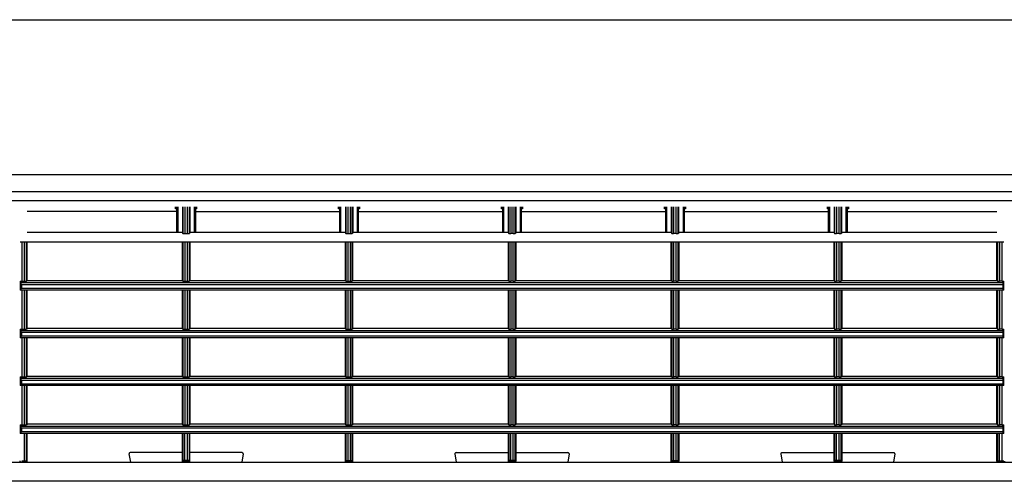
# Model space of a CAD drawing. Units: millimetres. Extents: x -1876 to 2914, y -615 to 1102.
# Drawn here: x -876 to -619, y 638 to 759 of the extents above; entities that cross this region are included whole.
import ezdxf

# ---------------------------------------------------------------- set-up
doc = ezdxf.new("R2010")
doc.units = ezdxf.units.MM
doc.header["$LTSCALE"] = 65.395
doc.layers.get('0').update_dxf_attribs({"linetype": 'CONTINUOUS'})

msp = doc.modelspace()

# ---------------------------------------------------------------- linework, layer by layer
at = {"color": 7, "linetype": 'Continuous'}
for p, q in [((-1145.31, 758.61), (424.59, 758.61)), ((-1145.31, 718.11), (424.59, 718.11)), ((413.69, 713.61), (-1134.31, 713.61)), ((413.69, 711.25), (-1134.31, 711.25)), ((-835.01, 708.44), (-874.11, 708.44)), ((-835.26, 709.15), (-835.26, 709.67)), ((-835.01, 709.15), (-835.26, 709.15)), ((-835.01, 709.67), (-835.01, 702.95)), ((-834.71, 709.67), (-834.71, 702.95)), ((-833.47, 709.67), (-833.47, 702.95)), ((-833.35, 709.67), (-833.35, 702.75)), ((-832.85, 709.67), (-832.85, 702.73)), ((-832.17, 702.73), (-832.17, 709.67)), ((-831.67, 702.75), (-831.67, 709.67)), ((-831.55, 709.67), (-831.55, 702.95)), ((-830.31, 702.95), (-830.31, 709.67)), ((-830.01, 702.95), (-830.01, 709.67)), ((-829.76, 709.15), (-830.01, 709.15)), ((-830.01, 708.44), (-792.41, 708.44)), ((-829.76, 709.67), (-829.76, 709.15)), ((-792.66, 709.15), (-792.66, 709.67)), ((-792.41, 709.15), (-792.66, 709.15)), ((-792.41, 709.67), (-792.41, 702.95)), ((-792.11, 709.67), (-792.11, 702.95)), ((-790.87, 709.67), (-790.87, 702.95)), ((-790.75, 709.67), (-790.75, 702.75)), ((-790.25, 709.67), (-790.25, 702.73)), ((-789.57, 702.73), (-789.57, 709.67)), ((-789.07, 702.75), (-789.07, 709.67)), ((-788.95, 709.67), (-788.95, 702.95)), ((-787.71, 702.95), (-787.71, 709.67)), ((-787.41, 702.95), (-787.41, 709.67)), ((-787.16, 709.15), (-787.41, 709.15)), ((-787.41, 708.44), (-749.81, 708.44)), ((-787.16, 709.67), (-787.16, 709.15)), ((-750.06, 709.15), (-750.06, 709.67)), ((-749.81, 709.15), (-750.06, 709.15)), ((-749.81, 709.67), (-749.81, 702.95)), ((-749.51, 709.67), (-749.51, 702.95)), ((-748.27, 709.67), (-748.27, 702.95)), ((-748.15, 709.67), (-748.15, 702.75)), ((-747.65, 709.67), (-747.65, 702.73)), ((-746.97, 702.73), (-746.97, 709.67)), ((-746.47, 702.75), (-746.47, 709.67)), ((-746.35, 709.67), (-746.35, 702.95)), ((-745.11, 702.95), (-745.11, 709.67)), ((-744.81, 702.95), (-744.81, 709.67)), ((-744.56, 709.15), (-744.81, 709.15)), ((-744.81, 708.44), (-707.21, 708.44)), ((-744.56, 709.67), (-744.56, 709.15)), ((-707.46, 709.15), (-707.46, 709.67)), ((-707.21, 709.15), (-707.46, 709.15)), ((-707.21, 709.67), (-707.21, 702.95)), ((-706.91, 709.67), (-706.91, 702.95)), ((-705.67, 709.67), (-705.67, 702.95)), ((-705.55, 709.67), (-705.55, 702.75)), ((-705.05, 709.67), (-705.05, 702.73)), ((-704.37, 702.73), (-704.37, 709.67)), ((-703.87, 702.75), (-703.87, 709.67)), ((-703.75, 709.67), (-703.75, 702.95)), ((-702.51, 702.95), (-702.51, 709.67)), ((-702.21, 702.95), (-702.21, 709.67)), ((-701.96, 709.15), (-702.21, 709.15)), ((-702.21, 708.44), (-664.61, 708.44)), ((-701.96, 709.67), (-701.96, 709.15)), ((-664.86, 709.15), (-664.86, 709.67)), ((-664.61, 709.15), (-664.86, 709.15)), ((-664.61, 709.67), (-664.61, 702.95)), ((-664.31, 709.67), (-664.31, 702.95)), ((-663.07, 709.67), (-663.07, 702.95)), ((-662.95, 709.67), (-662.95, 702.75)), ((-662.45, 709.67), (-662.45, 702.73)), ((-661.77, 702.73), (-661.77, 709.67)), ((-661.27, 702.75), (-661.27, 709.67)), ((-661.15, 709.67), (-661.15, 702.95)), ((-659.91, 702.95), (-659.91, 709.67)), ((-659.61, 702.95), (-659.61, 709.67)), ((-659.36, 709.15), (-659.61, 709.15)), ((-659.61, 708.44), (-620.51, 708.44)), ((-659.36, 709.67), (-659.36, 709.15)), ((-833.47, 702.95), (-874.11, 702.95)), ((-833.51, 702.95), (-833.35, 702.75)), ((-831.51, 702.95), (-831.67, 702.75)), ((-790.87, 702.95), (-831.55, 702.95)), ((-790.91, 702.95), (-790.75, 702.75)), ((-788.91, 702.95), (-789.07, 702.75)), ((-748.27, 702.95), (-788.95, 702.95)), ((-748.31, 702.95), (-748.15, 702.75)), ((-746.31, 702.95), (-746.47, 702.75)), ((-705.67, 702.95), (-746.35, 702.95)), ((-705.71, 702.95), (-705.55, 702.75)), ((-703.71, 702.95), (-703.87, 702.75)), ((-663.07, 702.95), (-703.75, 702.95)), ((-663.11, 702.95), (-662.95, 702.75)), ((-661.11, 702.95), (-661.27, 702.75)), ((-620.51, 702.95), (-661.15, 702.95)), ((-618.72, 700.45), (-875.89, 700.45)), ((-875.45, 700.45), (-875.45, 690.23)), ((-874.77, 690.23), (-874.77, 700.45)), ((-874.27, 690.25), (-874.27, 700.45)), ((-874.11, 690.45), (-874.11, 700.45)), ((-833.51, 700.45), (-833.51, 690.45)), ((-833.35, 700.45), (-833.35, 690.25)), ((-832.85, 702.73), (-832.17, 702.73)), ((-832.85, 700.45), (-832.85, 690.23)), ((-832.17, 690.23), (-832.17, 700.45)), ((-831.67, 690.25), (-831.67, 700.45)), ((-831.51, 700.45), (-831.51, 690.45)), ((-790.91, 700.45), (-790.91, 690.45)), ((-790.75, 700.45), (-790.75, 690.25)), ((-790.25, 702.73), (-789.57, 702.73)), ((-790.25, 700.45), (-790.25, 690.23)), ((-789.57, 690.23), (-789.57, 700.45)), ((-789.07, 690.25), (-789.07, 700.45)), ((-788.91, 690.45), (-788.91, 700.45)), ((-748.31, 700.45), (-748.31, 690.45)), ((-748.15, 700.45), (-748.15, 690.25)), ((-746.97, 702.73), (-747.65, 702.73)), ((-747.65, 700.45), (-747.65, 690.23)), ((-746.97, 690.23), (-746.97, 700.45)), ((-746.47, 690.25), (-746.47, 700.45)), ((-746.31, 700.45), (-746.31, 690.45)), ((-705.71, 690.45), (-705.71, 700.45)), ((-705.55, 700.45), (-705.55, 690.25)), ((-704.37, 702.73), (-705.05, 702.73)), ((-705.05, 700.45), (-705.05, 690.23)), ((-704.37, 690.23), (-704.37, 700.45)), ((-703.87, 690.25), (-703.87, 700.45)), ((-703.71, 700.45), (-703.71, 690.45)), ((-663.11, 690.45), (-663.11, 700.45)), ((-662.95, 700.45), (-662.95, 690.25)), ((-661.77, 702.73), (-662.45, 702.73)), ((-662.45, 700.45), (-662.45, 690.23)), ((-661.77, 690.23), (-661.77, 700.45)), ((-661.27, 690.25), (-661.27, 700.45)), ((-661.11, 700.45), (-661.11, 690.45)), ((-620.51, 690.45), (-620.51, 700.45)), ((-620.35, 700.45), (-620.35, 690.25)), ((-619.85, 700.45), (-619.85, 690.23)), ((-619.17, 690.23), (-619.17, 700.45)), ((-875.89, 690.24), (-875.89, 687.95)), ((-875.89, 690.24), (-875.62, 689.9)), ((-875.45, 690.23), (-874.77, 690.23)), ((-874.11, 690.45), (-874.27, 690.25)), ((-874.11, 690.45), (-833.51, 690.45)), ((-833.51, 690.45), (-833.35, 690.25)), ((-832.85, 690.23), (-832.17, 690.23)), ((-831.51, 690.45), (-831.67, 690.25)), ((-831.51, 690.45), (-790.91, 690.45)), ((-790.91, 690.45), (-790.75, 690.25)), ((-790.25, 690.23), (-789.57, 690.23)), ((-788.91, 690.45), (-789.07, 690.25)), ((-788.91, 690.45), (-748.31, 690.45)), ((-748.31, 690.45), (-748.15, 690.25)), ((-746.97, 690.23), (-747.65, 690.23)), ((-746.31, 690.45), (-746.47, 690.25)), ((-746.31, 690.45), (-705.71, 690.45)), ((-705.71, 690.45), (-705.55, 690.25)), ((-704.37, 690.23), (-705.05, 690.23)), ((-703.71, 690.45), (-703.87, 690.25)), ((-703.71, 690.45), (-663.11, 690.45)), ((-663.11, 690.45), (-662.95, 690.25)), ((-661.77, 690.23), (-662.45, 690.23)), ((-661.11, 690.45), (-661.27, 690.25)), ((-661.11, 690.45), (-620.51, 690.45)), ((-620.51, 690.45), (-620.35, 690.25)), ((-619.17, 690.23), (-619.85, 690.23)), ((-619, 689.9), (-618.72, 690.24)), ((-618.72, 687.95), (-618.72, 690.24)), ((-618.72, 687.95), (-875.89, 687.95)), ((-875.62, 689.9), (-619, 689.9)), ((-875.6, 689.4), (-875.6, 688.45)), ((-875.6, 689.4), (-619.01, 689.4)), ((-875.6, 688.45), (-619.01, 688.45)), ((-875.45, 687.95), (-875.45, 677.73)), ((-874.77, 677.73), (-874.77, 687.95)), ((-874.27, 677.75), (-874.27, 687.95)), ((-874.11, 677.95), (-874.11, 687.95)), ((-833.51, 687.95), (-833.51, 677.95)), ((-833.35, 687.95), (-833.35, 677.75)), ((-832.85, 687.95), (-832.85, 677.73)), ((-832.17, 677.73), (-832.17, 687.95)), ((-831.67, 677.75), (-831.67, 687.95)), ((-831.51, 687.95), (-831.51, 677.95)), ((-790.91, 687.95), (-790.91, 677.95)), ((-790.75, 687.95), (-790.75, 677.75)), ((-790.25, 687.95), (-790.25, 677.73)), ((-789.57, 677.73), (-789.57, 687.95)), ((-789.07, 677.75), (-789.07, 687.95)), ((-788.91, 677.95), (-788.91, 687.95)), ((-748.31, 687.95), (-748.31, 677.95)), ((-748.15, 687.95), (-748.15, 677.75)), ((-747.65, 687.95), (-747.65, 677.73)), ((-746.97, 677.73), (-746.97, 687.95)), ((-746.47, 677.75), (-746.47, 687.95)), ((-746.31, 687.95), (-746.31, 677.95)), ((-705.71, 677.95), (-705.71, 687.95)), ((-705.55, 687.95), (-705.55, 677.75)), ((-705.05, 687.95), (-705.05, 677.73)), ((-704.37, 677.73), (-704.37, 687.95)), ((-703.87, 677.75), (-703.87, 687.95)), ((-703.71, 687.95), (-703.71, 677.95)), ((-663.11, 677.95), (-663.11, 687.95)), ((-662.95, 687.95), (-662.95, 677.75)), ((-662.45, 687.95), (-662.45, 677.73)), ((-661.77, 677.73), (-661.77, 687.95)), ((-661.27, 677.75), (-661.27, 687.95)), ((-661.11, 687.95), (-661.11, 677.95)), ((-620.51, 677.95), (-620.51, 687.95)), ((-620.35, 687.95), (-620.35, 677.75)), ((-619.85, 687.95), (-619.85, 677.73)), ((-619.17, 677.73), (-619.17, 687.95)), ((-619.01, 689.4), (-619.01, 688.45)), ((-875.89, 677.74), (-875.89, 675.45)), ((-875.89, 677.74), (-875.62, 677.4)), ((-875.62, 677.4), (-619, 677.4)), ((-875.45, 677.73), (-874.77, 677.73)), ((-874.11, 677.95), (-874.27, 677.75)), ((-874.11, 677.95), (-833.51, 677.95)), ((-833.51, 677.95), (-833.35, 677.75)), ((-832.85, 677.73), (-832.17, 677.73)), ((-831.51, 677.95), (-831.67, 677.75)), ((-831.51, 677.95), (-790.91, 677.95)), ((-790.91, 677.95), (-790.75, 677.75)), ((-790.25, 677.73), (-789.57, 677.73)), ((-788.91, 677.95), (-789.07, 677.75)), ((-788.91, 677.95), (-748.31, 677.95)), ((-748.31, 677.95), (-748.15, 677.75)), ((-746.97, 677.73), (-747.65, 677.73)), ((-746.31, 677.95), (-746.47, 677.75)), ((-746.31, 677.95), (-705.71, 677.95)), ((-705.71, 677.95), (-705.55, 677.75)), ((-704.37, 677.73), (-705.05, 677.73)), ((-703.71, 677.95), (-703.87, 677.75)), ((-703.71, 677.95), (-663.11, 677.95)), ((-663.11, 677.95), (-662.95, 677.75)), ((-661.77, 677.73), (-662.45, 677.73)), ((-661.11, 677.95), (-661.27, 677.75)), ((-661.11, 677.95), (-620.51, 677.95)), ((-620.51, 677.95), (-620.35, 677.75)), ((-619.17, 677.73), (-619.85, 677.73)), ((-619, 677.4), (-618.72, 677.74)), ((-618.72, 675.45), (-618.72, 677.74)), ((-618.72, 675.45), (-875.89, 675.45)), ((-875.6, 676.9), (-875.6, 675.95)), ((-875.6, 676.9), (-619.01, 676.9)), ((-875.6, 675.95), (-619.01, 675.95)), ((-875.45, 675.45), (-875.45, 665.23)), ((-874.77, 665.23), (-874.77, 675.45)), ((-874.27, 665.25), (-874.27, 675.45)), ((-874.11, 665.45), (-874.11, 675.45)), ((-833.51, 675.45), (-833.51, 665.45)), ((-833.35, 675.45), (-833.35, 665.25)), ((-832.85, 675.45), (-832.85, 665.23)), ((-832.17, 665.23), (-832.17, 675.45)), ((-831.67, 665.25), (-831.67, 675.45)), ((-831.51, 675.45), (-831.51, 665.45)), ((-790.91, 675.45), (-790.91, 665.45)), ((-790.75, 675.45), (-790.75, 665.25)), ((-790.25, 675.45), (-790.25, 665.23)), ((-789.57, 665.23), (-789.57, 675.45)), ((-789.07, 665.25), (-789.07, 675.45)), ((-788.91, 665.45), (-788.91, 675.45)), ((-748.31, 675.45), (-748.31, 665.45)), ((-748.15, 675.45), (-748.15, 665.25)), ((-747.65, 675.45), (-747.65, 665.23)), ((-746.97, 665.23), (-746.97, 675.45)), ((-746.47, 665.25), (-746.47, 675.45)), ((-746.31, 675.45), (-746.31, 665.45)), ((-705.71, 665.45), (-705.71, 675.45)), ((-705.55, 675.45), (-705.55, 665.25)), ((-705.05, 675.45), (-705.05, 665.23)), ((-704.37, 665.23), (-704.37, 675.45)), ((-703.87, 665.25), (-703.87, 675.45)), ((-703.71, 675.45), (-703.71, 665.45)), ((-663.11, 665.45), (-663.11, 675.45)), ((-662.95, 675.45), (-662.95, 665.25)), ((-662.45, 675.45), (-662.45, 665.23)), ((-661.77, 665.23), (-661.77, 675.45)), ((-661.27, 665.25), (-661.27, 675.45)), ((-661.11, 675.45), (-661.11, 665.45)), ((-620.51, 665.45), (-620.51, 675.45)), ((-620.35, 675.45), (-620.35, 665.25)), ((-619.85, 675.45), (-619.85, 665.23)), ((-619.17, 665.23), (-619.17, 675.45)), ((-619.01, 676.9), (-619.01, 675.95)), ((-875.89, 665.24), (-875.89, 662.95)), ((-875.89, 665.24), (-875.62, 664.9)), ((-875.62, 664.9), (-619, 664.9)), ((-875.6, 664.4), (-875.6, 663.45)), ((-875.6, 664.4), (-619.01, 664.4)), ((-875.45, 665.23), (-874.77, 665.23)), ((-874.11, 665.45), (-874.27, 665.25)), ((-874.11, 665.45), (-833.51, 665.45)), ((-833.51, 665.45), (-833.35, 665.25)), ((-832.85, 665.23), (-832.17, 665.23)), ((-831.51, 665.45), (-831.67, 665.25)), ((-831.51, 665.45), (-790.91, 665.45)), ((-790.91, 665.45), (-790.75, 665.25)), ((-790.25, 665.23), (-789.57, 665.23)), ((-788.91, 665.45), (-789.07, 665.25)), ((-788.91, 665.45), (-748.31, 665.45)), ((-748.31, 665.45), (-748.15, 665.25)), ((-746.97, 665.23), (-747.65, 665.23)), ((-746.31, 665.45), (-746.47, 665.25)), ((-746.31, 665.45), (-705.71, 665.45)), ((-705.71, 665.45), (-705.55, 665.25)), ((-704.37, 665.23), (-705.05, 665.23)), ((-703.71, 665.45), (-703.87, 665.25)), ((-703.71, 665.45), (-663.11, 665.45)), ((-663.11, 665.45), (-662.95, 665.25)), ((-661.77, 665.23), (-662.45, 665.23)), ((-661.11, 665.45), (-661.27, 665.25)), ((-661.11, 665.45), (-620.51, 665.45)), ((-620.51, 665.45), (-620.35, 665.25)), ((-619.17, 665.23), (-619.85, 665.23)), ((-619.01, 664.4), (-619.01, 663.45)), ((-619, 664.9), (-618.72, 665.24)), ((-618.72, 662.95), (-618.72, 665.24)), ((-618.72, 662.95), (-875.89, 662.95)), ((-875.6, 663.45), (-619.01, 663.45)), ((-875.45, 662.95), (-875.45, 652.73)), ((-874.77, 652.73), (-874.77, 662.95)), ((-874.27, 652.75), (-874.27, 662.95)), ((-874.11, 652.95), (-874.11, 662.95)), ((-833.51, 662.95), (-833.51, 652.95)), ((-833.35, 662.95), (-833.35, 652.75)), ((-832.85, 662.95), (-832.85, 652.73)), ((-832.17, 652.73), (-832.17, 662.95)), ((-831.67, 652.75), (-831.67, 662.95)), ((-831.51, 662.95), (-831.51, 652.95)), ((-790.91, 662.95), (-790.91, 652.95)), ((-790.75, 662.95), (-790.75, 652.75)), ((-790.25, 662.95), (-790.25, 652.73)), ((-789.57, 652.73), (-789.57, 662.95)), ((-789.07, 652.75), (-789.07, 662.95)), ((-788.91, 652.95), (-788.91, 662.95)), ((-748.31, 662.95), (-748.31, 652.95)), ((-748.15, 662.95), (-748.15, 652.75)), ((-747.65, 662.95), (-747.65, 652.73)), ((-746.97, 652.73), (-746.97, 662.95)), ((-746.47, 652.75), (-746.47, 662.95)), ((-746.31, 662.95), (-746.31, 652.95)), ((-705.71, 652.95), (-705.71, 662.95)), ((-705.55, 662.95), (-705.55, 652.75)), ((-705.05, 662.95), (-705.05, 652.73)), ((-704.37, 652.73), (-704.37, 662.95)), ((-703.87, 652.75), (-703.87, 662.95)), ((-703.71, 662.95), (-703.71, 652.95)), ((-663.11, 652.95), (-663.11, 662.95)), ((-662.95, 662.95), (-662.95, 652.75)), ((-662.45, 662.95), (-662.45, 652.73)), ((-661.77, 652.73), (-661.77, 662.95)), ((-661.27, 652.75), (-661.27, 662.95)), ((-661.11, 662.95), (-661.11, 652.95)), ((-620.51, 652.95), (-620.51, 662.95)), ((-620.35, 662.95), (-620.35, 652.75)), ((-619.85, 662.95), (-619.85, 652.73)), ((-619.17, 652.73), (-619.17, 662.95)), ((-875.89, 652.74), (-875.89, 650.45)), ((-875.89, 652.74), (-875.62, 652.4)), ((-875.62, 652.4), (-619, 652.4)), ((-875.6, 651.9), (-875.6, 650.95)), ((-875.6, 651.9), (-619.01, 651.9)), ((-875.45, 652.73), (-874.77, 652.73)), ((-874.11, 652.95), (-874.27, 652.75)), ((-874.11, 652.95), (-833.51, 652.95)), ((-833.51, 652.95), (-833.35, 652.75)), ((-832.85, 652.73), (-832.17, 652.73)), ((-831.51, 652.95), (-831.67, 652.75)), ((-831.51, 652.95), (-790.91, 652.95)), ((-790.91, 652.95), (-790.75, 652.75)), ((-790.25, 652.73), (-789.57, 652.73)), ((-788.91, 652.95), (-789.07, 652.75)), ((-788.91, 652.95), (-748.31, 652.95)), ((-748.31, 652.95), (-748.15, 652.75)), ((-746.97, 652.73), (-747.65, 652.73)), ((-746.31, 652.95), (-746.47, 652.75)), ((-746.31, 652.95), (-705.71, 652.95)), ((-705.71, 652.95), (-705.55, 652.75)), ((-704.37, 652.73), (-705.05, 652.73)), ((-703.71, 652.95), (-703.87, 652.75)), ((-703.71, 652.95), (-663.11, 652.95)), ((-663.11, 652.95), (-662.95, 652.75)), ((-661.77, 652.73), (-662.45, 652.73)), ((-661.11, 652.95), (-661.27, 652.75)), ((-661.11, 652.95), (-620.51, 652.95)), ((-620.51, 652.95), (-620.35, 652.75)), ((-619.17, 652.73), (-619.85, 652.73)), ((-619.01, 651.9), (-619.01, 650.95)), ((-619, 652.4), (-618.72, 652.74)), ((-618.72, 650.45), (-618.72, 652.74)), ((-618.72, 650.45), (-875.89, 650.45)), ((-875.6, 650.95), (-619.01, 650.95)), ((-874.77, 642.95), (-874.77, 650.45)), ((-874.27, 643.25), (-874.27, 650.45)), ((-874.11, 643.25), (-874.11, 650.45)), ((-833.51, 650.45), (-833.51, 643.25)), ((-833.35, 650.45), (-833.35, 643.4)), ((-832.85, 643.11), (-832.85, 650.45)), ((-832.17, 643.11), (-832.17, 650.45)), ((-831.67, 643.4), (-831.67, 650.45)), ((-831.51, 643.25), (-831.51, 650.45)), ((-790.91, 650.45), (-790.91, 643.25)), ((-790.75, 650.45), (-790.75, 643.4)), ((-790.25, 650.45), (-790.25, 643.11)), ((-789.57, 643.11), (-789.57, 650.45)), ((-789.07, 643.4), (-789.07, 650.45)), ((-788.91, 643.25), (-788.91, 650.45)), ((-748.31, 650.45), (-748.31, 643.25)), ((-748.15, 650.45), (-748.15, 643.4)), ((-747.65, 643.11), (-747.65, 650.45)), ((-746.97, 643.11), (-746.97, 650.45)), ((-746.47, 643.4), (-746.47, 650.45)), ((-746.31, 650.45), (-746.31, 643.25)), ((-705.71, 643.25), (-705.71, 650.45)), ((-705.55, 650.45), (-705.55, 643.4)), ((-705.05, 650.45), (-705.05, 643.11)), ((-704.37, 643.11), (-704.37, 650.45)), ((-703.87, 643.4), (-703.87, 650.45)), ((-703.71, 650.45), (-703.71, 643.25)), ((-663.11, 643.25), (-663.11, 650.45)), ((-662.95, 650.45), (-662.95, 643.4)), ((-662.45, 643.11), (-662.45, 650.45)), ((-661.77, 643.11), (-661.77, 650.45)), ((-661.27, 643.4), (-661.27, 650.45)), ((-661.11, 650.45), (-661.11, 643.25)), ((-620.51, 643.25), (-620.51, 650.45)), ((-620.35, 650.45), (-620.35, 643.25)), ((-619.85, 642.95), (-619.85, 650.45)), ((-619.17, 642.95), (-619.17, 650.45)), ((-847.45, 645.09), (-847.07, 642.95)), ((-833.51, 645.45), (-847.15, 645.45)), ((-817.87, 645.45), (-831.51, 645.45)), ((-817.57, 645.09), (-817.95, 642.95)), ((-762.25, 645.09), (-761.87, 642.95)), ((-761.95, 645.45), (-748.31, 645.45)), ((-746.31, 645.45), (-732.67, 645.45)), ((-732.37, 645.09), (-732.75, 642.95)), ((-677.05, 645.09), (-676.67, 642.95)), ((-676.75, 645.45), (-663.11, 645.45)), ((-661.11, 645.45), (-647.47, 645.45)), ((-647.17, 645.09), (-647.55, 642.95)), ((-1134.31, 642.95), (413.59, 642.95)), ((-874.11, 643.25), (-875.45, 643.25)), ((-833.35, 643.4), (-833.51, 643.25)), ((-833.05, 643.1), (-833.21, 642.95)), ((-832.17, 643.41), (-832.85, 643.41)), ((-832.17, 643.11), (-832.85, 643.11)), ((-831.81, 642.95), (-831.97, 643.1)), ((-831.51, 643.25), (-831.67, 643.4)), ((-790.9, 643.25), (-790.75, 643.4)), ((-790.6, 642.95), (-790.45, 643.1)), ((-790.25, 643.41), (-789.57, 643.41)), ((-790.25, 643.11), (-789.57, 643.11)), ((-789.37, 643.1), (-789.21, 642.95)), ((-789.07, 643.4), (-788.91, 643.25)), ((-748.15, 643.4), (-748.31, 643.25)), ((-747.85, 643.1), (-748.01, 642.95)), ((-746.97, 643.41), (-747.65, 643.41)), ((-746.97, 643.11), (-747.65, 643.11)), ((-746.61, 642.95), (-746.77, 643.1)), ((-746.31, 643.25), (-746.47, 643.4)), ((-705.7, 643.25), (-705.55, 643.4)), ((-705.4, 642.95), (-705.25, 643.1)), ((-705.05, 643.41), (-704.37, 643.41)), ((-705.05, 643.11), (-704.37, 643.11)), ((-704.17, 643.1), (-704.01, 642.95)), ((-703.87, 643.4), (-703.71, 643.25)), ((-662.95, 643.4), (-663.11, 643.25)), ((-662.65, 643.1), (-662.81, 642.95)), ((-661.77, 643.41), (-662.45, 643.41)), ((-661.77, 643.11), (-662.45, 643.11)), ((-661.41, 642.95), (-661.57, 643.1)), ((-661.11, 643.25), (-661.27, 643.4)), ((-618.67, 643.25), (-620.51, 643.25)), ((424.59, 637.95), (-1145.31, 637.95))]:
    msp.add_line(p, q, dxfattribs=at)
for centre, start, end in [((-847.15, 645.15), 90, 190), ((-817.87, 645.15), 350, 90), ((-761.95, 645.15), 90, 190), ((-732.67, 645.15), 350, 90), ((-676.75, 645.15), 90, 190), ((-647.47, 645.15), 350, 90), ((-833.05, 643.4), 180.083, 269.917), ((-831.97, 643.4), 270.0842, 359.9158), ((-790.6, 643.25), 180.083, 269.917), ((-790.45, 643.4), 180.083, 269.917), ((-789.37, 643.4), 270.083, 359.917), ((-789.22, 643.25), 270.083, 359.917), ((-747.85, 643.4), 180.083, 269.917), ((-746.77, 643.4), 270.0842, 359.9158), ((-705.4, 643.25), 180.083, 269.917), ((-705.25, 643.4), 180.083, 269.917), ((-704.17, 643.4), 270.0842, 359.9158), ((-704.02, 643.25), 270.083, 359.917), ((-662.65, 643.4), 180.083, 269.917), ((-661.57, 643.4), 270.0842, 359.9158)]:
    msp.add_arc(centre, 0.3, start, end, dxfattribs=at)
for centre, major_axis, ratio, start_param, end_param in [((-832.85, 702.75), (0.5, 0), 0.043661, -3.106686, -1.570796), ((-832.17, 702.75), (0.5, 0), 0.043661, -1.570796, -0.034907), ((-790.25, 702.75), (0.5, 0), 0.043661, -3.106686, -1.570796), ((-789.57, 702.75), (0.5, 0), 0.043661, -1.570796, -0.034907), ((-747.65, 702.75), (0.5, 0), 0.043661, -3.106686, -1.570796), ((-746.97, 702.75), (0.5, 0), 0.043661, -1.570796, -0.034907), ((-705.05, 702.75), (0.5, 0), 0.043661, -3.106686, -1.570796), ((-704.37, 702.75), (0.5, 0), 0.043661, -1.570796, -0.034907), ((-662.45, 702.75), (0.5, 0), 0.043661, -3.106686, -1.570796), ((-661.77, 702.75), (0.5, 0), 0.043661, -1.570796, -0.034907), ((-875.45, 690.25), (0.5, 0), 0.043661, -2.655799, -1.570796), ((-874.77, 690.25), (0.5, 0), 0.043661, -1.570796, -0.034907), ((-832.85, 690.25), (0.5, 0), 0.043661, -3.106686, -1.570796), ((-832.17, 690.25), (0.5, 0), 0.043661, -1.570796, -0.034907), ((-790.25, 690.25), (0.5, 0), 0.043661, -3.106686, -1.570796), ((-789.57, 690.25), (0.5, 0), 0.043661, -1.570796, -0.034907), ((-747.65, 690.25), (0.5, 0), 0.043661, -3.106686, -1.570796), ((-746.97, 690.25), (0.5, 0), 0.043661, -1.570796, -0.034907), ((-705.05, 690.25), (0.5, 0), 0.043661, -3.106686, -1.570796), ((-704.37, 690.25), (0.5, 0), 0.043661, -1.570796, -0.034907), ((-662.45, 690.25), (0.5, 0), 0.043661, -3.106686, -1.570796), ((-661.77, 690.25), (0.5, 0), 0.043661, -1.570796, -0.034907), ((-619.85, 690.25), (0.5, 0), 0.043661, -3.106686, -1.570796), ((-619.17, 690.25), (0.5, 0), 0.043661, -1.570796, -0.485794), ((-875.62, 689.4), (0, 0.5), 0.034921, -1.570796, -0.043633), ((-875.62, 688.45), (0, 0.5), 0.034921, -3.141593, -1.570796), ((-619, 689.4), (0, 0.5), 0.034921, 0.043633, 1.570796), ((-619, 688.45), (0, 0.5), 0.034921, -4.712389, -3.141593), ((-875.45, 677.75), (0.5, 0), 0.043661, -2.655799, -1.570796), ((-875.62, 676.9), (0, 0.5), 0.034921, -1.570796, -0.043633), ((-874.77, 677.75), (0.5, 0), 0.043661, -1.570796, -0.034907), ((-832.85, 677.75), (0.5, 0), 0.043661, -3.106686, -1.570796), ((-832.17, 677.75), (0.5, 0), 0.043661, -1.570796, -0.034907), ((-790.25, 677.75), (0.5, 0), 0.043661, -3.106686, -1.570796), ((-789.57, 677.75), (0.5, 0), 0.043661, -1.570796, -0.034907), ((-747.65, 677.75), (0.5, 0), 0.043661, -3.106686, -1.570796), ((-746.97, 677.75), (0.5, 0), 0.043661, -1.570796, -0.034907), ((-705.05, 677.75), (0.5, 0), 0.043661, -3.106686, -1.570796), ((-704.37, 677.75), (0.5, 0), 0.043661, -1.570796, -0.034907), ((-662.45, 677.75), (0.5, 0), 0.043661, -3.106686, -1.570796), ((-661.77, 677.75), (0.5, 0), 0.043661, -1.570796, -0.034907), ((-619.85, 677.75), (0.5, 0), 0.043661, -3.106686, -1.570796), ((-619.17, 677.75), (0.5, 0), 0.043661, -1.570796, -0.485794), ((-619, 676.9), (0, 0.5), 0.034921, 0.043633, 1.570796), ((-875.62, 675.95), (0, 0.5), 0.034921, -3.141593, -1.570796), ((-619, 675.95), (0, 0.5), 0.034921, -4.712389, -3.141593), ((-875.45, 665.25), (0.5, 0), 0.043661, -2.655799, -1.570796), ((-875.62, 664.4), (0, 0.5), 0.034921, -1.570796, -0.043633), ((-874.77, 665.25), (0.5, 0), 0.043661, -1.570796, -0.034907), ((-832.85, 665.25), (0.5, 0), 0.043661, -3.106686, -1.570796), ((-832.17, 665.25), (0.5, 0), 0.043661, -1.570796, -0.034907), ((-790.25, 665.25), (0.5, 0), 0.043661, -3.106686, -1.570796), ((-789.57, 665.25), (0.5, 0), 0.043661, -1.570796, -0.034907), ((-747.65, 665.25), (0.5, 0), 0.043661, -3.106686, -1.570796), ((-746.97, 665.25), (0.5, 0), 0.043661, -1.570796, -0.034907), ((-705.05, 665.25), (0.5, 0), 0.043661, -3.106686, -1.570796), ((-704.37, 665.25), (0.5, 0), 0.043661, -1.570796, -0.034907), ((-662.45, 665.25), (0.5, 0), 0.043661, -3.106686, -1.570796), ((-661.77, 665.25), (0.5, 0), 0.043661, -1.570796, -0.034907), ((-619.85, 665.25), (0.5, 0), 0.043661, -3.106686, -1.570796), ((-619.17, 665.25), (0.5, 0), 0.043661, -1.570796, -0.485794), ((-619, 664.4), (0, 0.5), 0.034921, 0.043633, 1.570796), ((-875.62, 663.45), (0, 0.5), 0.034921, -3.141593, -1.570796), ((-619, 663.45), (0, 0.5), 0.034921, -4.712389, -3.141593), ((-875.45, 652.75), (0.5, 0), 0.043661, -2.655799, -1.570796), ((-875.62, 651.9), (0, 0.5), 0.034921, -1.570796, -0.043633), ((-874.77, 652.75), (0.5, 0), 0.043661, -1.570796, -0.034907), ((-832.85, 652.75), (0.5, 0), 0.043661, -3.106686, -1.570796), ((-832.17, 652.75), (0.5, 0), 0.043661, -1.570796, -0.034907), ((-790.25, 652.75), (0.5, 0), 0.043661, -3.106686, -1.570796), ((-789.57, 652.75), (0.5, 0), 0.043661, -1.570796, -0.034907), ((-747.65, 652.75), (0.5, 0), 0.043661, -3.106686, -1.570796), ((-746.97, 652.75), (0.5, 0), 0.043661, -1.570796, -0.034907), ((-705.05, 652.75), (0.5, 0), 0.043661, -3.106686, -1.570796), ((-704.37, 652.75), (0.5, 0), 0.043661, -1.570796, -0.034907), ((-662.45, 652.75), (0.5, 0), 0.043661, -3.106686, -1.570796), ((-661.77, 652.75), (0.5, 0), 0.043661, -1.570796, -0.034907), ((-619.85, 652.75), (0.5, 0), 0.043661, -3.106686, -1.570796), ((-619.17, 652.75), (0.5, 0), 0.043661, -1.570796, -0.485794), ((-619, 651.9), (0, 0.5), 0.034921, 0.043633, 1.570796), ((-875.62, 650.95), (0, 0.5), 0.034921, -3.141593, -1.570796), ((-619, 650.95), (0, 0.5), 0.034921, -4.712389, -3.141593), ((-833.21, 643.25), (0.212, 0.212), 0.998783, -3.926382, -2.356803), ((-831.81, 643.25), (0.212, -0.212), 0.998783, -0.784789, 0.784789), ((-748.01, 643.25), (0.212, 0.212), 0.998783, -3.926382, -2.356803), ((-746.61, 643.25), (0.212, -0.212), 0.998783, -0.784789, 0.784789), ((-662.81, 643.25), (0.212, 0.212), 0.998783, -3.926382, -2.356803), ((-661.41, 643.25), (0.212, -0.212), 0.998783, -0.784789, 0.784789)]:
    msp.add_ellipse(centre, major_axis=major_axis, ratio=ratio, start_param=start_param, end_param=end_param, dxfattribs=at)
for points, knots in [([(-875.65, 642.95), (-875.69, 642.95), (-875.77, 642.96), (-875.87, 643.03), (-875.94, 643.13), (-875.95, 643.21), (-875.95, 643.25)], [0, 0, 0, 0, 0.249929, 0.4999, 0.749931, 1, 1, 1, 1]), ([(-874.57, 642.95), (-874.53, 642.95), (-874.45, 642.96), (-874.35, 643.03), (-874.28, 643.13), (-874.27, 643.21), (-874.27, 643.25)], [0, 0, 0, 0, 0.249929, 0.4999, 0.749931, 1, 1, 1, 1]), ([(-874.11, 643.25), (-874.11, 643.21), (-874.12, 643.13), (-874.19, 643.03), (-874.29, 642.96), (-874.37, 642.95), (-874.41, 642.95)], [0, 0, 0, 0, 0.250014, 0.500008, 0.750027, 1, 1, 1, 1]), ([(-832.85, 643.41), (-832.91, 643.41), (-833, 643.41), (-833.12, 643.41), (-833.19, 643.41), (-833.26, 643.41), (-833.3, 643.41), (-833.32, 643.41), (-833.34, 643.41), (-833.35, 643.4), (-833.35, 643.4), (-833.35, 643.4)], [0, 0, 0, 0, 0.374747, 0.544844, 0.69492, 0.819468, 0.913916, 0.948726, 0.974809, 0.99194, 1, 1, 1, 1]), ([(-832.85, 643.11), (-832.88, 643.11), (-832.91, 643.11), (-832.96, 643.11), (-832.99, 643.11), (-833.01, 643.11), (-833.03, 643.11), (-833.04, 643.11), (-833.05, 643.11), (-833.05, 643.1)], [0, 0, 0, 0, 0.374349, 0.544264, 0.694188, 0.818639, 0.913085, 0.97415, 1, 1, 1, 1]), ([(-831.67, 643.4), (-831.67, 643.4), (-831.67, 643.4), (-831.68, 643.41), (-831.69, 643.41), (-831.72, 643.41), (-831.76, 643.41), (-831.82, 643.41), (-831.9, 643.41), (-832.01, 643.41), (-832.1, 643.41), (-832.17, 643.41)], [0, 0, 0, 0, 0.00806, 0.025191, 0.051274, 0.086084, 0.180532, 0.30508, 0.455156, 0.625253, 1, 1, 1, 1]), ([(-831.97, 643.1), (-831.97, 643.11), (-831.97, 643.11), (-831.99, 643.11), (-832, 643.11), (-832.03, 643.11), (-832.06, 643.11), (-832.1, 643.11), (-832.14, 643.11), (-832.17, 643.11)], [0, 0, 0, 0, 0.02585, 0.086915, 0.181361, 0.305812, 0.455736, 0.625651, 1, 1, 1, 1]), ([(-790.61, 642.95), (-790.65, 642.95), (-790.73, 642.96), (-790.83, 643.03), (-790.89, 643.13), (-790.91, 643.21), (-790.91, 643.25)], [0, 0, 0, 0, 0.250002, 0.500003, 0.750003, 1, 1, 1, 1]), ([(-790.91, 643.25), (-790.91, 643.25), (-790.9, 643.25), (-790.9, 643.25), (-790.9, 643.25)], [0, 0, 0, 0, 0.70514, 1, 1, 1, 1]), ([(-790.75, 643.4), (-790.75, 643.4), (-790.75, 643.4), (-790.74, 643.41), (-790.72, 643.41), (-790.7, 643.41), (-790.66, 643.41), (-790.59, 643.41), (-790.52, 643.41), (-790.4, 643.41), (-790.31, 643.41), (-790.25, 643.41)], [0, 0, 0, 0, 0.00806, 0.02519, 0.051275, 0.086084, 0.180532, 0.305079, 0.455157, 0.625252, 1, 1, 1, 1]), ([(-790.45, 643.1), (-790.45, 643.11), (-790.44, 643.11), (-790.43, 643.11), (-790.41, 643.11), (-790.39, 643.11), (-790.36, 643.11), (-790.31, 643.11), (-790.28, 643.11), (-790.25, 643.11)], [0, 0, 0, 0, 0.025849, 0.086914, 0.181361, 0.305811, 0.455736, 0.62565, 1, 1, 1, 1]), ([(-789.57, 643.41), (-789.5, 643.41), (-789.41, 643.41), (-789.3, 643.41), (-789.22, 643.41), (-789.16, 643.41), (-789.12, 643.41), (-789.09, 643.41), (-789.08, 643.41), (-789.07, 643.4), (-789.07, 643.4), (-789.07, 643.4)], [0, 0, 0, 0, 0.374748, 0.544843, 0.694921, 0.819468, 0.913916, 0.948725, 0.97481, 0.99194, 1, 1, 1, 1]), ([(-789.57, 643.11), (-789.54, 643.11), (-789.5, 643.11), (-789.46, 643.11), (-789.43, 643.11), (-789.4, 643.11), (-789.39, 643.11), (-789.37, 643.11), (-789.37, 643.11), (-789.37, 643.1)], [0, 0, 0, 0, 0.37435, 0.544264, 0.694189, 0.818639, 0.913086, 0.974151, 1, 1, 1, 1]), ([(-789.21, 642.95), (-789.17, 642.95), (-789.09, 642.96), (-788.99, 643.03), (-788.92, 643.13), (-788.91, 643.21), (-788.91, 643.25)], [0, 0, 0, 0, 0.250002, 0.500003, 0.750003, 1, 1, 1, 1]), ([(-788.91, 643.25), (-788.91, 643.25), (-788.91, 643.25), (-788.91, 643.25), (-788.91, 643.25)], [0, 0, 0, 0, 0.29486, 1, 1, 1, 1]), ([(-747.65, 643.41), (-747.71, 643.41), (-747.8, 643.41), (-747.92, 643.41), (-747.99, 643.41), (-748.06, 643.41), (-748.1, 643.41), (-748.12, 643.41), (-748.14, 643.41), (-748.15, 643.4), (-748.15, 643.4), (-748.15, 643.4)], [0, 0, 0, 0, 0.374747, 0.544844, 0.69492, 0.819468, 0.913916, 0.948726, 0.974809, 0.99194, 1, 1, 1, 1]), ([(-747.65, 643.11), (-747.68, 643.11), (-747.71, 643.11), (-747.76, 643.11), (-747.79, 643.11), (-747.81, 643.11), (-747.83, 643.11), (-747.84, 643.11), (-747.85, 643.11), (-747.85, 643.1)], [0, 0, 0, 0, 0.374349, 0.544264, 0.694188, 0.818639, 0.913085, 0.97415, 1, 1, 1, 1]), ([(-746.47, 643.4), (-746.47, 643.4), (-746.47, 643.4), (-746.48, 643.41), (-746.49, 643.41), (-746.52, 643.41), (-746.56, 643.41), (-746.62, 643.41), (-746.7, 643.41), (-746.81, 643.41), (-746.9, 643.41), (-746.97, 643.41)], [0, 0, 0, 0, 0.00806, 0.025191, 0.051274, 0.086084, 0.180532, 0.30508, 0.455156, 0.625253, 1, 1, 1, 1]), ([(-746.77, 643.1), (-746.77, 643.11), (-746.77, 643.11), (-746.79, 643.11), (-746.8, 643.11), (-746.83, 643.11), (-746.86, 643.11), (-746.9, 643.11), (-746.94, 643.11), (-746.97, 643.11)], [0, 0, 0, 0, 0.02585, 0.086915, 0.181361, 0.305812, 0.455736, 0.625651, 1, 1, 1, 1]), ([(-705.41, 642.95), (-705.45, 642.95), (-705.53, 642.96), (-705.63, 643.03), (-705.69, 643.13), (-705.71, 643.21), (-705.71, 643.25)], [0, 0, 0, 0, 0.250002, 0.500003, 0.750003, 1, 1, 1, 1]), ([(-705.71, 643.25), (-705.71, 643.25), (-705.7, 643.25), (-705.7, 643.25), (-705.7, 643.25)], [0, 0, 0, 0, 0.70514, 1, 1, 1, 1]), ([(-705.55, 643.4), (-705.55, 643.4), (-705.55, 643.4), (-705.54, 643.41), (-705.52, 643.41), (-705.5, 643.41), (-705.46, 643.41), (-705.39, 643.41), (-705.32, 643.41), (-705.2, 643.41), (-705.11, 643.41), (-705.05, 643.41)], [0, 0, 0, 0, 0.00806, 0.02519, 0.051275, 0.086084, 0.180532, 0.305079, 0.455157, 0.625252, 1, 1, 1, 1]), ([(-705.25, 643.1), (-705.25, 643.11), (-705.24, 643.11), (-705.23, 643.11), (-705.21, 643.11), (-705.19, 643.11), (-705.16, 643.11), (-705.11, 643.11), (-705.08, 643.11), (-705.05, 643.11)], [0, 0, 0, 0, 0.025849, 0.086914, 0.181361, 0.305811, 0.455736, 0.62565, 1, 1, 1, 1]), ([(-704.37, 643.41), (-704.3, 643.41), (-704.21, 643.41), (-704.1, 643.41), (-704.02, 643.41), (-703.96, 643.41), (-703.92, 643.41), (-703.89, 643.41), (-703.88, 643.41), (-703.87, 643.4), (-703.87, 643.4), (-703.87, 643.4)], [0, 0, 0, 0, 0.374748, 0.544843, 0.694921, 0.819468, 0.913916, 0.948725, 0.97481, 0.99194, 1, 1, 1, 1]), ([(-704.37, 643.11), (-704.34, 643.11), (-704.3, 643.11), (-704.26, 643.11), (-704.23, 643.11), (-704.2, 643.11), (-704.19, 643.11), (-704.17, 643.11), (-704.17, 643.11), (-704.17, 643.1)], [0, 0, 0, 0, 0.37435, 0.544264, 0.694189, 0.818639, 0.913086, 0.974151, 1, 1, 1, 1]), ([(-704.01, 642.95), (-703.97, 642.95), (-703.89, 642.96), (-703.79, 643.03), (-703.72, 643.13), (-703.71, 643.21), (-703.71, 643.25)], [0, 0, 0, 0, 0.250002, 0.500003, 0.750003, 1, 1, 1, 1]), ([(-703.71, 643.25), (-703.71, 643.25), (-703.71, 643.25), (-703.71, 643.25), (-703.71, 643.25)], [0, 0, 0, 0, 0.29486, 1, 1, 1, 1]), ([(-662.45, 643.41), (-662.51, 643.41), (-662.6, 643.41), (-662.72, 643.41), (-662.79, 643.41), (-662.86, 643.41), (-662.9, 643.41), (-662.92, 643.41), (-662.94, 643.41), (-662.95, 643.4), (-662.95, 643.4), (-662.95, 643.4)], [0, 0, 0, 0, 0.374747, 0.544844, 0.69492, 0.819468, 0.913916, 0.948726, 0.974809, 0.99194, 1, 1, 1, 1]), ([(-662.45, 643.11), (-662.48, 643.11), (-662.51, 643.11), (-662.56, 643.11), (-662.59, 643.11), (-662.61, 643.11), (-662.63, 643.11), (-662.64, 643.11), (-662.65, 643.11), (-662.65, 643.1)], [0, 0, 0, 0, 0.374349, 0.544264, 0.694188, 0.818639, 0.913085, 0.97415, 1, 1, 1, 1]), ([(-661.27, 643.4), (-661.27, 643.4), (-661.27, 643.4), (-661.28, 643.41), (-661.29, 643.41), (-661.32, 643.41), (-661.36, 643.41), (-661.42, 643.41), (-661.5, 643.41), (-661.61, 643.41), (-661.7, 643.41), (-661.77, 643.41)], [0, 0, 0, 0, 0.00806, 0.025191, 0.051274, 0.086084, 0.180532, 0.30508, 0.455156, 0.625253, 1, 1, 1, 1]), ([(-661.57, 643.1), (-661.57, 643.11), (-661.57, 643.11), (-661.59, 643.11), (-661.6, 643.11), (-661.63, 643.11), (-661.66, 643.11), (-661.7, 643.11), (-661.74, 643.11), (-661.77, 643.11)], [0, 0, 0, 0, 0.02585, 0.086915, 0.181361, 0.305812, 0.455736, 0.625651, 1, 1, 1, 1]), ([(-620.21, 642.95), (-620.25, 642.95), (-620.33, 642.96), (-620.43, 643.03), (-620.49, 643.13), (-620.51, 643.21), (-620.51, 643.25)], [0, 0, 0, 0, 0.249973, 0.499992, 0.749986, 1, 1, 1, 1]), ([(-620.05, 642.95), (-620.09, 642.95), (-620.17, 642.96), (-620.27, 643.03), (-620.34, 643.13), (-620.35, 643.21), (-620.35, 643.25)], [0, 0, 0, 0, 0.249929, 0.4999, 0.749931, 1, 1, 1, 1]), ([(-618.51, 643.25), (-618.51, 643.21), (-618.52, 643.13), (-618.59, 643.03), (-618.69, 642.96), (-618.77, 642.95), (-618.81, 642.95)], [0, 0, 0, 0, 0.250014, 0.500008, 0.750027, 1, 1, 1, 1])]:
    msp.add_open_spline(points, degree=3, knots=knots, dxfattribs=at)

doc.saveas('drawing.dxf')
